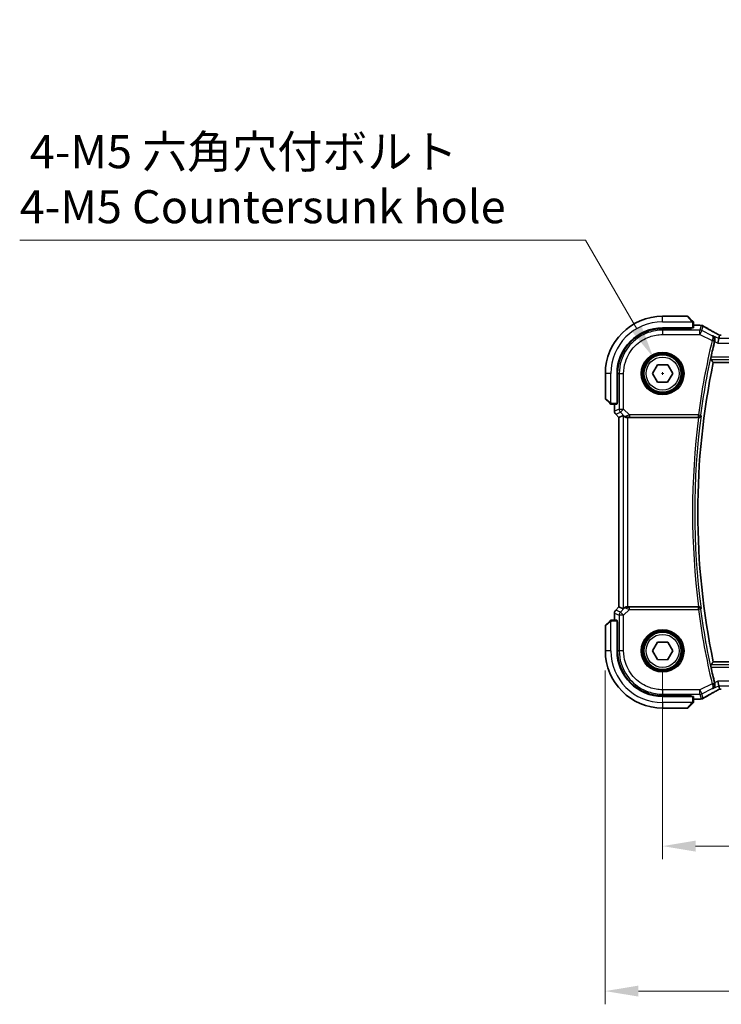
# Model space of a CAD drawing. Units: millimetres. Extents: x 0 to 6296, y 0 to 1124.
# Drawn here: x 1579 to 1738, y 420 to 643 of the extents above; entities that cross this region are included whole.
import ezdxf

# ---------------------------------------------------------------- set-up
doc = ezdxf.new("R2010")
doc.units = ezdxf.units.MM
for name, color, linetype, lineweight in [('Dimension (ISO)', 7, 'Continuous', 18), ('Visible (ISO)', 7, 'Continuous', 35), ('Visible Narrow (ISO)', 7, 'Continuous', 25)]:
    doc.layers.add(name, color=color, linetype=linetype, lineweight=lineweight)
doc.styles.add('Note Text (TK)', font='MS PGothic.ttf')
doc.dimstyles.new('Default - Method 1b (TK)', dxfattribs={"dimscale": 3, "dimtxt": 2.5, "dimasz": 2.5, "dimexe": 1, "dimexo": 1.5, "dimgap": 1, "dimtad": 1, "dimtoh": 1, "dimrnd": 1e-08, "dimdsep": 46, "dimtxsty": 'Note Text (TK)', "dimcen": 0.09, "dimdle": 5, "dimclrd": 100, "dimclre": 100, "dimclrt": 7, "dimadec": 1, "dimazin": 1, "dimtfac": 1, "dimtmove": 0, "dimatfit": 3, "dimfxl": 0, "dimtolj": 1, "dimlwd": -1, "dimlwe": -1, "dimarcsym": 0})

# ---------------------------------------------------------------- blocks, each defined once
blk = doc.blocks.new('*D24')
at = {"layer": 'Defpoints', "color": 0, "transparency": 16777216}
for p in [(1724.79, 500.02), (1942.79, 500.02), (1724.79, 455.66)]:
    blk.add_point(p, dxfattribs=at)
at = {"layer": 'Dimension (ISO)', "color": 100, "transparency": 16777216}
for p, q in [((1724.79, 495.52), (1724.79, 452.66)), ((1942.79, 495.52), (1942.79, 452.66)), ((1935.29, 455.66), (1732.29, 455.66))]:
    blk.add_line(p, q, dxfattribs=at)
for points in [[(1732.29, 456.91), (1732.29, 454.41), (1724.79, 455.66)], [(1935.29, 456.91), (1935.29, 454.41), (1942.79, 455.66)]]:
    blk.add_solid(points, dxfattribs=at)
at = {"layer": 'Dimension (ISO)', "color": 7, "transparency": 16777216, "insert": (1826.14, 462.41), "char_height": 7.5, "attachment_point": 4, "style": 'Note Text (TK)'}
blk.add_mtext('\\A1;218', dxfattribs=at)
blk = doc.blocks.new('*D25')
at = {"layer": 'Defpoints', "color": 0, "transparency": 16777216}
for p in [(1711.79, 500.02), (1955.79, 500.02), (1711.79, 422.73)]:
    blk.add_point(p, dxfattribs=at)
at = {"layer": 'Dimension (ISO)', "color": 100, "transparency": 16777216}
for p, q in [((1711.79, 495.52), (1711.79, 419.73)), ((1955.79, 495.52), (1955.79, 419.73)), ((1948.29, 422.73), (1719.29, 422.73))]:
    blk.add_line(p, q, dxfattribs=at)
for points in [[(1719.29, 423.98), (1719.29, 421.48), (1711.79, 422.73)], [(1948.29, 423.98), (1948.29, 421.48), (1955.79, 422.73)]]:
    blk.add_solid(points, dxfattribs=at)
at = {"layer": 'Dimension (ISO)', "color": 7, "transparency": 16777216, "insert": (1826.06, 429.48), "char_height": 7.5, "attachment_point": 4, "style": 'Note Text (TK)'}
blk.add_mtext('\\A1;244', dxfattribs=at)
blk = doc.blocks.new('*D26')
at = {"layer": 'Defpoints', "color": 0, "transparency": 16777216}
for p in [(1722.67, 566.7), (1726.92, 559.34)]:
    blk.add_point(p, dxfattribs=at)
at = {"layer": 'Dimension (ISO)', "color": 100, "transparency": 16777216}
for p, q in [((1578.8, 593.33), (1707.29, 593.33)), ((1707.29, 593.33), (1718.92, 573.19)), ((1724.52, 563.02), (1725.06, 563.02)), ((1724.79, 562.75), (1724.79, 563.29))]:
    blk.add_line(p, q, dxfattribs=at)
blk.add_solid([(1720, 573.82), (1717.83, 572.57), (1722.67, 566.7)], dxfattribs=at)
at = {"layer": 'Dimension (ISO)', "color": 7, "transparency": 16777216, "insert": (1578.8, 607.16), "char_height": 7.5, "attachment_point": 4, "style": 'Note Text (TK)'}
blk.add_mtext('\\A1; 4-M5 六角穴付ボルト\\P4-M5 Countersunk hole', dxfattribs=at)

msp = doc.modelspace()

# ---------------------------------------------------------------- linework, layer by layer
at = {"layer": 'Visible (ISO)'}
for p, q in [((1730.4586, 576.0172), (1724.7914, 576.0172)), ((1730.6, 575.9586), (1731.5406, 575.018)), ((1724.7914, 573.3672), (1731.5914, 573.3672)), ((1731.3914, 573.2416), (1724.7943, 573.2404)), ((1731.2914, 573.2416), (1731.2914, 573.3672)), ((1731.3914, 573.3672), (1731.3914, 573.2416)), ((1731.7914, 573.3777), (1731.7914, 574.5133)), ((1731.7914, 573.9634), (1733.2128, 573.9634)), ((1737.5372, 570.9401), (1737.3014, 569.9415)), ((1737.5372, 570.9401), (1737.7171, 571.7022)), ((1722.482, 563.0233), (1723.642, 565.0203)), ((1723.642, 565.0203), (1725.9514, 565.0142)), ((1725.9514, 565.0142), (1727.1008, 563.0111)), ((1736.2993, 565.5172), (1931.2835, 565.5172)), ((1711.7914, 563.0172), (1711.7914, 557.3501)), ((1714.4414, 556.2172), (1714.4414, 563.0172)), ((1714.5701, 563.0143), (1714.5701, 556.4058)), ((1723.6315, 561.0203), (1722.482, 563.0233)), ((1727.1008, 563.0111), (1725.9408, 561.0142)), ((1725.9408, 561.0142), (1723.6315, 561.0203)), ((1712.7906, 556.268), (1711.85, 557.2086)), ((1713.2953, 556.0172), (1714.4309, 556.0172)), ((1713.8452, 554.4537), (1713.8452, 556.0172)), ((1714.4414, 556.5172), (1714.5701, 556.5172)), ((1714.4414, 556.4063), (1714.5701, 556.4068)), ((1714.5701, 556.4058), (1714.4414, 556.4057)), ((1714.1381, 553.7466), (1714.8452, 553.0395)), ((1714.8452, 553.0395), (1714.8466, 553.0401)), ((1714.8452, 509.9949), (1714.8452, 553.0395)), ((1715.8685, 553.4634), (1714.8466, 553.0401)), ((1716.8672, 553.0172), (1732.9733, 553.0172)), ((1714.1381, 509.2878), (1714.8452, 509.9949)), ((1714.8466, 509.9944), (1714.8452, 509.9949)), ((1715.8685, 509.5711), (1714.8466, 509.9944)), ((1732.9733, 510.0172), (1716.8672, 510.0172)), ((1713.8452, 507.0172), (1713.8452, 508.5807)), ((1711.7914, 505.6844), (1711.7914, 500.0172)), ((1711.85, 505.8258), (1712.7906, 506.7664)), ((1714.4309, 507.0172), (1713.2953, 507.0172)), ((1714.4414, 500.0172), (1714.4414, 506.8172)), ((1714.4414, 506.6287), (1714.5701, 506.6286)), ((1714.5701, 506.6276), (1714.4414, 506.6281)), ((1714.5701, 506.5172), (1714.4414, 506.5172)), ((1714.5701, 500.0201), (1714.5701, 506.6286)), ((1722.482, 500.0233), (1723.642, 502.0203)), ((1723.642, 502.0203), (1725.9514, 502.0142)), ((1725.9514, 502.0142), (1727.1008, 500.0111)), ((1723.6315, 498.0203), (1722.482, 500.0233)), ((1727.1008, 500.0111), (1725.9408, 498.0142)), ((1725.9408, 498.0142), (1723.6315, 498.0203)), ((1931.2835, 497.5172), (1736.2993, 497.5172)), ((1737.5372, 492.0943), (1737.3014, 493.0929)), ((1737.7171, 491.3322), (1737.5372, 492.0943)), ((1731.5914, 489.6672), (1724.7914, 489.6672)), ((1724.7943, 489.7941), (1731.3914, 489.7929)), ((1731.5406, 488.0164), (1730.6, 487.0758)), ((1731.2914, 489.6672), (1731.2914, 489.7929)), ((1731.3914, 489.7929), (1731.3914, 489.6672)), ((1731.7914, 488.5211), (1731.7914, 489.6567)), ((1733.2128, 489.071), (1731.7914, 489.071)), ((1724.7914, 487.0172), (1730.4586, 487.0172))]:
    msp.add_line(p, q, dxfattribs=at)
for centre in [(1724.7914, 563.0172), (1724.7914, 500.0172)]:
    msp.add_circle(centre, 4.25, dxfattribs=at)
for centre, radius, start, end in [((1724.7914, 563.0172), 13, 90, 180), ((1730.4586, 575.8172), 0.2, 45, 90), ((1724.7914, 563.0172), 10.35, 90, 180), ((1733.2128, 572.9634), 1, 84.953311, 90), ((1733.5361, 572.9358), 1, 59.356632, 85.274482), ((1899.3164, 531.5172), 167.2687, 166.596836, 167.851229), ((1899.3164, 531.5172), 166.525, 168.218876, 191.781124), ((1711.9914, 557.3501), 0.2, 180, 225), ((1714.8452, 554.4537), 1, 180, 225), ((1714.8452, 508.5807), 1, 135, 180), ((1711.9914, 505.6844), 0.2, 135, 180), ((1724.7914, 500.0172), 13, 180, 270), ((1724.7914, 500.0172), 10.35, 180, 270), ((1899.3164, 531.5172), 167.2687, 192.148771, 193.403164), ((1733.2128, 490.071), 1, 270, 275.046689), ((1733.5361, 490.0986), 1, 274.725518, 300.643368), ((1730.4586, 487.2172), 0.2, 270, 315)]:
    msp.add_arc(centre, radius, start, end, dxfattribs=at)
for centre, major_axis, ratio, start_param, end_param in [((1724.7962, 563.0143), (9.3579, -4.1234), 0.99999803, 1.98601588, 3.55662781), ((1731.5914, 573.3777), (0.2, 0), 0.05240778, 4.71238898, 6.28318531), ((1750.8745, 574.4108), (-20.3307, 0.064), 0.04954287, 0.52700229, 0.55730447), ((1738.1253, 571.7977), (-1.892, 0), 0.05087773, 1.35522381, 1.57085455), ((1714.4309, 556.2172), (0, 0.2), 0.05240778, 3.14159265, 4.71238898), ((1716.8672, 552.4609), (-0.9993, 1.0021), 0.03700701, 5.6291015, 6.2679172), ((1716.8672, 552.9297), (1, 0), 0.08748866, 1.57079633, 1.63956115), ((1716.8672, 510.1047), (-1, 0), 0.08748866, 1.5020315, 1.57079633), ((1716.8672, 510.5736), (-0.9993, -1.0021), 0.03700701, 0.01526811, 0.65408381), ((1714.4309, 506.8172), (0, 0.2), 0.05240778, 4.71238898, 6.28318531), ((1724.7962, 500.0201), (9.3579, 4.1234), 0.99999803, 2.72655521, 4.29716714), ((1738.1254, 491.2367), (1.8924, 0), 0.05089632, 1.57076247, 1.78634469), ((1731.5914, 489.6567), (-0.2, 0), 0.05240778, 3.14159265, 4.71238898), ((1750.8799, 488.6223), (20.3369, 0.063), 0.04957285, 2.58429531, 2.61458818)]:
    msp.add_ellipse(centre, major_axis=major_axis, ratio=ratio, start_param=start_param, end_param=end_param, dxfattribs=at)
for points, knots in [([(1731.7328, 574.8258), (1731.7328, 574.8258), (1731.6929, 574.8657), (1731.6243, 574.9343), (1731.5944, 574.9643), (1731.5646, 574.994), (1731.5406, 575.018)], [0, 0, 0, 0, 0.69625733, 0.69625733, 0.69625733, 1, 1, 1, 1]), ([(1731.7328, 574.8258), (1731.7356, 574.8231), (1731.7383, 574.8202), (1731.7434, 574.8144), (1731.7459, 574.8114), (1731.7491, 574.8074), (1731.7499, 574.8064), (1731.7543, 574.8005), (1731.7577, 574.7957), (1731.7645, 574.7848), (1731.7679, 574.7788), (1731.7732, 574.7681), (1731.7753, 574.7633), (1731.7817, 574.7472), (1731.7852, 574.7353), (1731.7879, 574.722), (1731.7882, 574.7205), (1731.7886, 574.7179), (1731.7888, 574.7169), (1731.7891, 574.7148), (1731.7893, 574.7137), (1731.7899, 574.7091), (1731.7903, 574.7056), (1731.7909, 574.6992), (1731.7911, 574.6964), (1731.7913, 574.692), (1731.7913, 574.6905), (1731.7914, 574.6875), (1731.7914, 574.6859), (1731.7914, 574.6844)], [0, 0, 0, 0, 0.0012495082, 0.0012495082, 0.0025789255, 0.0025789255, 0.0030216337, 0.0030216337, 0.0051689662, 0.0051689662, 0.0071607713, 0.0071607713, 0.0087369275, 0.0087369275, 0.0124076696, 0.0124076696, 0.0128838964, 0.0128838964, 0.0132563707, 0.0132563707, 0.0136942812, 0.0136942812, 0.0150093851, 0.0150093851, 0.0159623198, 0.0159623198, 0.0164478625, 0.0164478625, 0.0169364279, 0.0169364279, 0.0169364279, 0.0169364279]), ([(1731.7914, 574.5133), (1731.7914, 574.5826), (1731.7914, 574.673), (1731.7914, 574.6826), (1731.7914, 574.6843), (1731.7914, 574.6844), (1731.7914, 574.6844)], [0, 0, 0, 0, 0.85378669, 0.85378669, 0.85378669, 1, 1, 1, 1]), ([(1737.2276, 571.9775), (1736.9846, 572.1127), (1736.7473, 572.2453), (1736.2848, 572.5052), (1736.0595, 572.6325), (1735.6214, 572.8813), (1735.4087, 573.003), (1734.9963, 573.2402), (1734.7966, 573.3558), (1734.4109, 573.5808), (1734.2248, 573.6901), (1734.0458, 573.7962)], [-0.923294824, -0.923294824, -0.923294824, -0.923294824, -0.874974556, -0.874974556, -0.826654289, -0.826654289, -0.778334022, -0.778334022, -0.730013755, -0.730013755, -0.681693487, -0.681693487, -0.681693487, -0.681693487]), ([(1736.6476, 570.4683), (1736.6734, 570.5692), (1736.684, 570.6697), (1736.6791, 570.8889), (1736.656, 571.0033), (1736.5792, 571.2155), (1736.5229, 571.3122), (1736.3859, 571.4795), (1736.3031, 571.5497), (1736.2111, 571.603), (1736.2099, 571.6037), (1736.2087, 571.6044)], [-0.163140563, -0.163140563, -0.163140563, -0.163140563, -0.131124494, -0.131124494, -0.090294682, -0.090294682, -0.046293922, -0.046293922, 0, 0, 0.000608734, 0.000608734, 0.000608734, 0.000608734]), ([(1737.7348, 571.7035), (1737.7025, 571.7205), (1737.6707, 571.7374), (1737.6016, 571.7741), (1737.5646, 571.7939), (1737.4922, 571.8328), (1737.4568, 571.8519), (1737.3879, 571.8893), (1737.3544, 571.9076), (1737.2894, 571.9433), (1737.258, 571.9607), (1737.2276, 571.9775)], [-1.244399696, -1.244399696, -1.244399696, -1.244399696, -1.189319935, -1.189319935, -1.122813657, -1.122813657, -1.056307379, -1.056307379, -0.989801101, -0.989801101, -0.923294824, -0.923294824, -0.923294824, -0.923294824]), ([(1735.7282, 566.2209), (1735.7246, 566.2257), (1735.7225, 566.2389), (1735.7229, 566.2873), (1735.7263, 566.3269), (1735.7378, 566.4176), (1735.7467, 566.4749), (1735.7684, 566.5961), (1735.781, 566.6595), (1735.7938, 566.719)], [0.0034281434, 0.0034281434, 0.0034281434, 0.0034281434, 0.0188821964, 0.0188821964, 0.0377643928, 0.0377643928, 0.0568608511, 0.0568608511, 0.0750184286, 0.0750184286, 0.0750184286, 0.0750184286]), ([(1712.7906, 556.268), (1712.858, 556.2006), (1712.969, 556.0897), (1712.9806, 556.078), (1712.9826, 556.076), (1712.9828, 556.0758), (1712.9828, 556.0758)], [0, 0, 0, 0, 0.85304448, 0.85304448, 0.85304448, 1, 1, 1, 1]), ([(1713.1243, 556.0172), (1713.1226, 556.0172), (1713.1209, 556.0172), (1713.1176, 556.0173), (1713.116, 556.0174), (1713.1113, 556.0176), (1713.1084, 556.0178), (1713.1019, 556.0184), (1713.0986, 556.0188), (1713.0942, 556.0195), (1713.0931, 556.0197), (1713.0911, 556.02), (1713.0902, 556.0201), (1713.088, 556.0205), (1713.0869, 556.0207), (1713.0842, 556.0213), (1713.0826, 556.0216), (1713.0768, 556.0229), (1713.0726, 556.0239), (1713.0601, 556.0275), (1713.0519, 556.0305), (1713.0389, 556.0362), (1713.0338, 556.0387), (1713.0252, 556.0434), (1713.0215, 556.0456), (1713.0127, 556.0511), (1713.0079, 556.0544), (1712.9961, 556.0634), (1712.9892, 556.0694), (1712.9828, 556.0758)], [0, 0, 0, 0, 0.0005205866, 0.0005205866, 0.0010372564, 0.0010372564, 0.0020453759, 0.0020453759, 0.0033078715, 0.0033078715, 0.003728285, 0.003728285, 0.0040652602, 0.0040652602, 0.0044326559, 0.0044326559, 0.0049215163, 0.0049215163, 0.0062247865, 0.0062247865, 0.0088408435, 0.0088408435, 0.0105117913, 0.0105117913, 0.0118139276, 0.0118139276, 0.0138142202, 0.0138142202, 0.0168557728, 0.0168557728, 0.0168557728, 0.0168557728]), ([(1713.1243, 556.0172), (1713.1243, 556.0172), (1713.1831, 556.0172), (1713.2577, 556.0172), (1713.2706, 556.0172), (1713.2833, 556.0172), (1713.2953, 556.0172)], [0, 0, 0, 0, 0.85253061, 0.85253061, 0.85253061, 1, 1, 1, 1]), ([(1716.0967, 553.2786), (1716.1607, 553.2203), (1716.2428, 553.1626), (1716.4427, 553.0682), (1716.5635, 553.0342), (1716.7225, 553.0186), (1716.7602, 553.0168), (1716.7984, 553.017)], [0.4186015433, 0.4186015433, 0.4186015433, 0.4186015433, 0.4530214688, 0.4530214688, 0.4905261815, 0.4905261815, 0.5017410096, 0.5017410096, 0.5017410096, 0.5017410096]), ([(1732.9982, 553.0172), (1733.0484, 553.0169), (1733.0974, 553.0236), (1733.2002, 553.0505), (1733.2513, 553.0731), (1733.3566, 553.1376), (1733.4058, 553.1834), (1733.4842, 553.2871), (1733.5119, 553.3466), (1733.5265, 553.4083), (1733.5267, 553.4092), (1733.527, 553.4102)], [-0.0863834538, -0.0863834538, -0.0863834538, -0.0863834538, -0.0711469849, -0.0711469849, -0.0525499132, -0.0525499132, -0.0274363776, -0.0274363776, 0, 0, 0.0004302974, 0.0004302974, 0.0004302974, 0.0004302974]), ([(1716.7984, 510.0174), (1716.7601, 510.0177), (1716.7224, 510.0158), (1716.5669, 510.0006), (1716.4489, 509.968), (1716.2471, 509.8749), (1716.1621, 509.8154), (1716.0967, 509.7558)], [0.8298982879, 0.8298982879, 0.8298982879, 0.8298982879, 0.8410982076, 0.8410982076, 0.8775623183, 0.8775623183, 0.9130044145, 0.9130044145, 0.9130044145, 0.9130044145]), ([(1733.527, 509.6243), (1733.5267, 509.6252), (1733.5265, 509.6262), (1733.5145, 509.6772), (1733.4935, 509.7264), (1733.4352, 509.8162), (1733.3984, 509.8576), (1733.3097, 509.9286), (1733.2583, 509.9589), (1733.1537, 509.9982), (1733.1039, 510.0101), (1733.0339, 510.0166), (1733.0161, 510.0173), (1732.9982, 510.0173)], [-0.0860129447, -0.0860129447, -0.0860129447, -0.0860129447, -0.0855861989, -0.0855861989, -0.0631551994, -0.0631551994, -0.0418007153, -0.0418007153, -0.0213443691, -0.0213443691, -0.0053760357, -0.0053760357, 0, 0, 0, 0]), ([(1712.9828, 506.9586), (1712.9828, 506.9586), (1712.9429, 506.9187), (1712.8743, 506.8501), (1712.8444, 506.8202), (1712.8146, 506.7904), (1712.7906, 506.7664)], [0, 0, 0, 0, 0.69625733, 0.69625733, 0.69625733, 1, 1, 1, 1]), ([(1712.9828, 506.9586), (1712.9856, 506.9614), (1712.9884, 506.9641), (1712.9942, 506.9692), (1712.9972, 506.9717), (1713.0012, 506.9749), (1713.0022, 506.9757), (1713.0081, 506.9801), (1713.0129, 506.9835), (1713.0239, 506.9903), (1713.0298, 506.9937), (1713.0405, 506.999), (1713.0453, 507.0011), (1713.0614, 507.0075), (1713.0734, 507.011), (1713.0866, 507.0137), (1713.0882, 507.014), (1713.0907, 507.0144), (1713.0918, 507.0146), (1713.0939, 507.0149), (1713.095, 507.0151), (1713.0996, 507.0157), (1713.1031, 507.0161), (1713.1095, 507.0167), (1713.1122, 507.0169), (1713.1166, 507.0171), (1713.1181, 507.0171), (1713.1211, 507.0172), (1713.1227, 507.0172), (1713.1243, 507.0172)], [0, 0, 0, 0, 0.0012495082, 0.0012495082, 0.0025789255, 0.0025789255, 0.0030216337, 0.0030216337, 0.0051689662, 0.0051689662, 0.0071607713, 0.0071607713, 0.0087369275, 0.0087369275, 0.0124076696, 0.0124076696, 0.0128838964, 0.0128838964, 0.0132563707, 0.0132563707, 0.0136942812, 0.0136942812, 0.0150093851, 0.0150093851, 0.0159623197, 0.0159623197, 0.0164478625, 0.0164478625, 0.0169364279, 0.0169364279, 0.0169364279, 0.0169364279]), ([(1713.2953, 507.0172), (1713.226, 507.0172), (1713.1356, 507.0172), (1713.126, 507.0172), (1713.1244, 507.0172), (1713.1243, 507.0172), (1713.1243, 507.0172)], [0, 0, 0, 0, 0.85378669, 0.85378669, 0.85378669, 1, 1, 1, 1]), ([(1735.7938, 496.3154), (1735.781, 496.375), (1735.7684, 496.4384), (1735.7467, 496.5595), (1735.7378, 496.6168), (1735.7263, 496.7076), (1735.7229, 496.7471), (1735.7225, 496.7956), (1735.7246, 496.8088), (1735.7282, 496.8135)], [0.2303885177, 0.2303885177, 0.2303885177, 0.2303885177, 0.2485460951, 0.2485460951, 0.2676425535, 0.2676425535, 0.2865247498, 0.2865247498, 0.3019788028, 0.3019788028, 0.3019788028, 0.3019788028]), ([(1736.2087, 491.4301), (1736.2099, 491.4308), (1736.2111, 491.4315), (1736.2861, 491.4749), (1736.3545, 491.5292), (1736.4738, 491.6565), (1736.5257, 491.7294), (1736.6204, 491.9139), (1736.6585, 492.0318), (1736.6862, 492.2602), (1736.6851, 492.3652), (1736.6621, 492.504), (1736.6555, 492.5351), (1736.6476, 492.5662)], [-0.162437498, -0.162437498, -0.162437498, -0.162437498, -0.161833379, -0.161833379, -0.12450985, -0.12450985, -0.088449327, -0.088449327, -0.043702893, -0.043702893, -0.009771891, -0.009771891, 0, 0, 0, 0]), ([(1734.0458, 489.2383), (1734.2248, 489.3443), (1734.4109, 489.4537), (1734.7966, 489.6786), (1734.9963, 489.7943), (1735.4087, 490.0315), (1735.6214, 490.1531), (1736.0595, 490.402), (1736.2848, 490.5292), (1736.7473, 490.7891), (1736.9846, 490.9218), (1737.2276, 491.0569)], [0.681693487, 0.681693487, 0.681693487, 0.681693487, 0.730013755, 0.730013755, 0.778334022, 0.778334022, 0.826654289, 0.826654289, 0.874974556, 0.874974556, 0.923294824, 0.923294824, 0.923294824, 0.923294824]), ([(1737.2276, 491.0569), (1737.258, 491.0738), (1737.2894, 491.0912), (1737.3544, 491.1268), (1737.3879, 491.1451), (1737.4568, 491.1825), (1737.4922, 491.2016), (1737.5646, 491.2405), (1737.6016, 491.2603), (1737.6707, 491.2971), (1737.7025, 491.3139), (1737.7348, 491.331)], [0.923294824, 0.923294824, 0.923294824, 0.923294824, 0.989801101, 0.989801101, 1.056307379, 1.056307379, 1.122813657, 1.122813657, 1.189319935, 1.189319935, 1.244399708, 1.244399708, 1.244399708, 1.244399708]), ([(1731.5406, 488.0164), (1731.608, 488.0838), (1731.719, 488.1948), (1731.7306, 488.2064), (1731.7326, 488.2084), (1731.7328, 488.2086), (1731.7328, 488.2086)], [0, 0, 0, 0, 0.85304448, 0.85304448, 0.85304448, 1, 1, 1, 1]), ([(1731.7914, 488.3501), (1731.7914, 488.3484), (1731.7914, 488.3467), (1731.7913, 488.3434), (1731.7913, 488.3418), (1731.791, 488.3371), (1731.7908, 488.3342), (1731.7902, 488.3277), (1731.7898, 488.3244), (1731.7892, 488.32), (1731.789, 488.3189), (1731.7887, 488.3169), (1731.7885, 488.316), (1731.7881, 488.3138), (1731.7879, 488.3127), (1731.7874, 488.3099), (1731.7871, 488.3084), (1731.7858, 488.3026), (1731.7847, 488.2984), (1731.7811, 488.2859), (1731.7781, 488.2777), (1731.7724, 488.2647), (1731.7699, 488.2596), (1731.7652, 488.251), (1731.7631, 488.2473), (1731.7576, 488.2385), (1731.7542, 488.2337), (1731.7452, 488.2219), (1731.7392, 488.215), (1731.7328, 488.2086)], [0, 0, 0, 0, 0.0005205866, 0.0005205866, 0.0010372564, 0.0010372564, 0.0020453759, 0.0020453759, 0.0033078715, 0.0033078715, 0.003728285, 0.003728285, 0.0040652602, 0.0040652602, 0.0044326559, 0.0044326559, 0.0049215163, 0.0049215163, 0.0062247865, 0.0062247865, 0.0088408435, 0.0088408435, 0.0105117913, 0.0105117913, 0.0118139276, 0.0118139276, 0.0138142202, 0.0138142202, 0.0168557728, 0.0168557728, 0.0168557728, 0.0168557728]), ([(1731.7914, 488.3501), (1731.7914, 488.3501), (1731.7914, 488.4089), (1731.7914, 488.4835), (1731.7914, 488.4964), (1731.7914, 488.5091), (1731.7914, 488.5211)], [0, 0, 0, 0, 0.85253061, 0.85253061, 0.85253061, 1, 1, 1, 1])]:
    msp.add_open_spline(points, degree=3, knots=knots, dxfattribs=at)
for points, degree in [([(1736.6476, 570.4683), (1736.6323, 570.4087), (1736.6175, 570.3487), (1736.6036, 570.2904)], 3), ([(1737.7206, 571.7036), (1737.7185, 571.7037), (1737.7173, 571.7032), (1737.7171, 571.7022)], 3), ([(1735.7282, 566.2209), (1736.0138, 565.8685), (1736.2993, 565.5172)], 2), ([(1732.9982, 553.0172), (1732.9897, 553.0172), (1732.9814, 553.0172), (1732.9733, 553.0172)], 3), ([(1732.9733, 510.0172), (1732.9814, 510.0172), (1732.9897, 510.0172), (1732.9982, 510.0173)], 3), ([(1736.2993, 497.5172), (1736.0138, 497.166), (1735.7282, 496.8135)], 2), ([(1736.6036, 492.7441), (1736.6175, 492.6858), (1736.6323, 492.6258), (1736.6476, 492.5662)], 3), ([(1737.7171, 491.3322), (1737.7173, 491.3312), (1737.7185, 491.3308), (1737.7206, 491.3308)], 3)]:
    msp.add_open_spline(points, degree=degree, dxfattribs=at)
at = {"layer": 'Visible Narrow (ISO)'}
for p, q in [((1724.7914, 574.7672), (1724.7914, 576.0172)), ((1731.3992, 574.8974), (1730.4586, 576.0172)), ((1724.7914, 574.7672), (1731.496, 574.7672)), ((1724.7916, 572.8615), (1724.7943, 573.2404)), ((1724.7916, 572.8615), (1724.7916, 571.8629)), ((1733.2828, 572.8615), (1724.7916, 572.8615)), ((1731.0914, 573.3672), (1731.0914, 573.2415)), ((1731.5914, 574.5133), (1731.5914, 573.3672)), ((1731.5914, 574.5133), (1731.7914, 574.5133)), ((1731.7914, 573.9621), (1733.2128, 573.9621)), ((1733.2128, 573.9621), (1733.2128, 573.9634)), ((1733.5361, 573.9344), (1733.2828, 572.8615)), ((1733.2828, 571.8629), (1733.2828, 572.8615)), ((1733.7294, 572.7561), (1733.2828, 571.8629)), ((1733.7294, 572.7561), (1733.9827, 573.829)), ((1736.0694, 571.5861), (1733.7294, 572.7561)), ((1724.7916, 571.8629), (1733.2828, 571.8629)), ((1733.2828, 571.8629), (1736.0435, 570.4825)), ((1736.0435, 570.4825), (1736.528, 570.3669)), ((1737.5372, 570.9401), (1736.2087, 571.6044)), ((1930.0457, 570.9401), (1737.5372, 570.9401)), ((1736.6036, 570.2904), (1737.3014, 569.9415)), ((1737.3014, 569.9415), (1930.2814, 569.9415)), ((1735.7282, 566.2209), (1931.8546, 566.2209)), ((1931.789, 566.719), (1735.7938, 566.719)), ((1713.0414, 563.0172), (1711.7914, 563.0172)), ((1713.0414, 556.3127), (1713.0414, 563.0172)), ((1714.5701, 563.0143), (1714.9471, 563.0171)), ((1714.9471, 563.0171), (1715.9458, 563.0171)), ((1714.9471, 563.0171), (1714.9471, 554.9096)), ((1715.9458, 554.9096), (1715.9458, 563.0171)), ((1711.7914, 557.3501), (1712.9112, 556.4094)), ((1713.2953, 556.0172), (1713.2953, 556.2172)), ((1714.4414, 556.2172), (1713.2953, 556.2172)), ((1713.8466, 554.4537), (1713.8466, 556.0172)), ((1714.9471, 554.9096), (1713.8466, 554.4537)), ((1714.5701, 556.7172), (1714.4414, 556.7172)), ((1714.9471, 554.9096), (1715.9458, 554.9096)), ((1715.9458, 554.9096), (1715.2396, 554.2034)), ((1717.2487, 553.6066), (1715.9458, 554.9096)), ((1713.8452, 554.4537), (1713.8466, 554.4537)), ((1714.1391, 553.7476), (1714.1381, 553.7466)), ((1714.1391, 553.7476), (1715.2396, 554.2034)), ((1714.8466, 553.0401), (1714.1391, 553.7476)), ((1714.8466, 509.9944), (1714.8466, 553.0401)), ((1715.2396, 554.2034), (1716.0844, 553.3586)), ((1715.8685, 553.4634), (1715.8685, 509.5711)), ((1716.0844, 553.3586), (1716.0967, 553.2786)), ((1716.7862, 553.0972), (1716.7984, 553.017)), ((1716.8672, 510.0172), (1716.8672, 553.0172)), ((1732.9182, 553.6066), (1717.2487, 553.6066)), ((1717.2487, 553.6066), (1717.2487, 553.1085)), ((1717.2487, 553.1085), (1732.9182, 553.1085)), ((1732.9182, 553.6066), (1733.4119, 553.5411)), ((1732.9182, 553.1085), (1732.9182, 553.6066)), ((1714.1391, 509.2869), (1714.8466, 509.9944)), ((1716.7862, 509.9372), (1716.7984, 510.0174)), ((1713.8466, 508.5807), (1713.8452, 508.5807)), ((1713.8466, 508.5807), (1714.9471, 508.1249)), ((1713.8466, 507.0172), (1713.8466, 508.5807)), ((1714.1381, 509.2878), (1714.1391, 509.2869)), ((1715.2396, 508.831), (1714.1391, 509.2869)), ((1715.9458, 508.1249), (1714.9471, 508.1249)), ((1714.9471, 508.1249), (1714.9471, 500.0174)), ((1716.0844, 509.6758), (1715.2396, 508.831)), ((1715.2396, 508.831), (1715.9458, 508.1249)), ((1715.9458, 508.1249), (1717.2487, 509.4278)), ((1715.9458, 500.0174), (1715.9458, 508.1249)), ((1716.0967, 509.7558), (1716.0844, 509.6758)), ((1717.2487, 509.4278), (1717.2487, 509.9259)), ((1732.9182, 509.9259), (1717.2487, 509.9259)), ((1717.2487, 509.4278), (1732.9182, 509.4278)), ((1732.9182, 509.4278), (1732.9182, 509.9259)), ((1733.4119, 509.4934), (1732.9182, 509.4278)), ((1712.9112, 506.625), (1711.7914, 505.6844)), ((1713.0414, 500.0172), (1713.0414, 506.7218)), ((1713.2953, 506.8172), (1713.2953, 507.0172)), ((1713.2953, 506.8172), (1714.4414, 506.8172)), ((1714.4414, 506.3172), (1714.5701, 506.3172)), ((1713.0414, 500.0172), (1711.7914, 500.0172)), ((1714.9471, 500.0174), (1714.5701, 500.0201)), ((1715.9458, 500.0174), (1714.9471, 500.0174)), ((1931.8546, 496.8135), (1735.7282, 496.8135)), ((1735.7938, 496.3154), (1931.789, 496.3154)), ((1736.0435, 492.5519), (1733.2828, 491.1716)), ((1736.0435, 492.5519), (1736.528, 492.6675)), ((1736.2087, 491.4301), (1737.5372, 492.0943)), ((1737.3014, 493.0929), (1736.6036, 492.7441)), ((1930.2814, 493.0929), (1737.3014, 493.0929)), ((1737.5372, 492.0943), (1930.0457, 492.0943)), ((1733.2828, 491.1716), (1724.7916, 491.1716)), ((1724.7916, 491.1716), (1724.7916, 490.1729)), ((1724.7916, 490.1729), (1733.2828, 490.1729)), ((1724.7943, 489.7941), (1724.7916, 490.1729)), ((1733.2828, 490.1729), (1733.2828, 491.1716)), ((1733.2828, 491.1716), (1733.7294, 490.2784)), ((1733.2828, 490.1729), (1733.5361, 489.1)), ((1733.7294, 490.2784), (1736.0694, 491.4483)), ((1733.9827, 489.2054), (1733.7294, 490.2784)), ((1731.496, 488.2672), (1724.7914, 488.2672)), ((1724.7914, 488.2672), (1724.7914, 487.0172)), ((1730.4586, 487.0172), (1731.3992, 488.137)), ((1731.0914, 489.7929), (1731.0914, 489.6672)), ((1731.5914, 489.6672), (1731.5914, 488.5211)), ((1731.7914, 488.5211), (1731.5914, 488.5211)), ((1733.2128, 489.0724), (1731.7914, 489.0724)), ((1733.2128, 489.071), (1733.2128, 489.0724))]:
    msp.add_line(p, q, dxfattribs=at)
for centre, radius in [((1724.7914, 563.0172), 4.8747), ((1724.7914, 563.0172), 4.6748), ((1724.7914, 563.0172), 4.5067), ((1724.7914, 563.0172), 4.3069), ((1724.7914, 563.0172), 3.75), ((1724.7914, 500.0172), 4.8747), ((1724.7914, 500.0172), 4.6748), ((1724.7914, 500.0172), 4.5067), ((1724.7914, 500.0172), 4.3069), ((1724.7914, 500.0172), 3.75)]:
    msp.add_circle(centre, radius, dxfattribs=at)
for centre, radius, start, end in [((1724.7914, 563.0172), 11.75, 90, 180), ((1899.3164, 531.5172), 167.8581, 166.577347, 172.438188), ((1899.3164, 531.5172), 167.36, 166.577347, 172.438188), ((1899.3164, 531.5172), 167.7268, 172.635298, 187.364702), ((1899.3164, 531.5172), 167.2287, 172.477458, 187.522542), ((1899.3164, 531.5172), 167.8581, 187.561812, 193.422653), ((1899.3164, 531.5172), 167.36, 187.561812, 193.422653), ((1724.7914, 500.0172), 11.75, 180, 270)]:
    msp.add_arc(centre, radius, start, end, dxfattribs=at)
for centre, major_axis, ratio, start_param, end_param in [((1731.3992, 574.8766), (0.1414, 0.1414), 0.07384634, 0, 1.49708378), ((1733.2128, 572.9634), (0.088, 0.9961), 0.85909459, 0, 0.10243429), ((1751.2721, 574.5237), (21, 0), 0.05240778, 3.67718466, 3.70663085), ((1733.2828, 571.8629), (-0.9732, 0.2298), 0.99855333, 4.48088869, 4.94388927), ((1733.5361, 572.9358), (0.0824, 0.9966), 0.84374206, 0, 0.09766065), ((1733.5361, 572.9358), (0.9732, -0.2298), 0.99855333, 1.33929603, 1.80229662), ((1733.5361, 572.9358), (0.5097, 0.8604), 0.8050364, 0, 0.08833756), ((1751.7187, 565.6199), (-20.9942, 10.526), 0.04684915, 0.58852293, 0.83012427), ((1736.0656, 570.5716), (0.4844, -0.1239), 0.17505315, 0.08863865, 1.53290333), ((1736.7416, 571.1036), (0.486, 0.8739), 0.64210111, 0, 0.06832159), ((1738.572, 571.3895), (-1.9994, 1.0025), 0.04684915, 0.83012427, 1.16042987), ((1738.1254, 571.8048), (2, 0), 0.05240778, 4.50676162, 4.71238898), ((1712.9321, 556.4094), (-0.1414, -0.1414), 0.07384634, 4.78610152, 6.28318531), ((1715.9458, 554.9096), (0.3827, -0.9239), 0.99839497, 4.3202575, 5.10452046), ((1714.8452, 554.4537), (-0.3827, 0.9239), 0.99839497, 1.17866484, 1.96292781), ((1716.7906, 554.0648), (-0.729, -0.6851), 0.46466527, 0.06680435, 0.85092148), ((1716.7906, 554.0648), (0.904, 0.4362), 0.95591855, 3.49172326, 4.27584039), ((1717.2925, 553.5629), (-1.0614, -0.3524), 0.0494607, 4.73719015, 5.47150947), ((1716.7862, 553.5953), (0.0295, -0.4991), 0.55941635, 5.1735807, 6.17784264), ((1717.2925, 553.0648), (-0.7085, 0.0027), 0.06162707, 4.77440992, 5.50872924), ((1732.9182, 553.6066), (0.3761, 0.3295), 0.99330373, 3.99630876, 5.4284692), ((1714.8452, 508.5807), (0.3827, 0.9239), 0.99839497, 1.17866484, 1.96292781), ((1715.9458, 508.1249), (-0.3827, -0.9239), 0.99839497, 4.3202575, 5.10452046), ((1716.7906, 508.9697), (-0.904, 0.4362), 0.95591855, 5.14893757, 5.9330547), ((1716.7906, 508.9697), (0.729, -0.6851), 0.46466527, 2.29067117, 3.0747883), ((1716.7862, 509.4391), (0.0295, 0.4991), 0.55941635, 0.10534267, 1.1096046), ((1717.2925, 509.4716), (-1.0614, 0.3524), 0.0494607, 0.81167584, 1.54599516), ((1717.2925, 509.9697), (-0.7085, -0.0027), 0.06162707, 0.77445607, 1.50877539), ((1732.9182, 509.4278), (-0.3761, 0.3295), 0.99330373, 3.99630876, 5.4284692), ((1712.9321, 506.625), (-0.1414, 0.1414), 0.07384634, 0, 1.49708378), ((1736.0656, 492.4629), (0.4844, 0.1239), 0.17505315, 4.75028198, 6.19454666), ((1733.2828, 491.1716), (0.9732, 0.2298), 0.99855333, 4.48088869, 4.94388927), ((1751.7187, 497.4145), (-20.9942, -10.526), 0.04684915, 5.45306104, 5.69466238), ((1738.572, 491.645), (-1.9994, -1.0025), 0.04684915, 5.12275543, 5.45306104), ((1736.7416, 491.9308), (0.486, -0.8739), 0.64210111, 6.21486372, 6.28318531), ((1738.1254, 491.2296), (-2, 0), 0.05240778, 4.71238898, 4.91801634), ((1731.3992, 488.1579), (0.1414, -0.1414), 0.07384634, 4.78610152, 6.28318531), ((1751.2721, 488.5107), (-21, 0), 0.05240778, 5.71814711, 5.7475933), ((1733.2128, 490.071), (0.088, -0.9961), 0.85909459, 6.18075102, 6.28318531), ((1733.5361, 490.0986), (-0.9732, -0.2298), 0.99855333, 1.33929603, 1.80229662), ((1733.5361, 490.0986), (0.0824, -0.9966), 0.84374206, 6.18552466, 6.28318531), ((1733.5361, 490.0986), (0.5097, -0.8604), 0.8050364, 6.19484775, 6.28318531)]:
    msp.add_ellipse(centre, major_axis=major_axis, ratio=ratio, start_param=start_param, end_param=end_param, dxfattribs=at)
for points in [[(1731.3992, 574.8974), (1731.4097, 574.885), (1731.4872, 574.7809), (1731.496, 574.7672)], [(1731.496, 574.7672), (1731.5157, 574.7364), (1731.5914, 574.55), (1731.5914, 574.5133)], [(1736.2087, 571.6044), (1736.1622, 571.5983), (1736.1158, 571.5922), (1736.0694, 571.5861)], [(1736.6461, 570.4681), (1736.6466, 570.4681), (1736.6471, 570.4682), (1736.6476, 570.4683)], [(1713.0414, 556.3127), (1713.0277, 556.3215), (1712.9237, 556.399), (1712.9112, 556.4094)], [(1713.2953, 556.2172), (1713.2587, 556.2172), (1713.0722, 556.2929), (1713.0414, 556.3127)], [(1732.9982, 553.0172), (1732.9982, 553.0172), (1732.9982, 553.0172), (1732.9982, 553.0172)], [(1732.9982, 510.0173), (1732.9982, 510.0173), (1732.9982, 510.0172), (1732.9982, 510.0172)], [(1712.9112, 506.625), (1712.9237, 506.6355), (1713.0277, 506.713), (1713.0414, 506.7218)], [(1713.0414, 506.7218), (1713.0722, 506.7415), (1713.2587, 506.8172), (1713.2953, 506.8172)], [(1736.6476, 492.5662), (1736.6471, 492.5662), (1736.6466, 492.5663), (1736.6461, 492.5664)], [(1736.0694, 491.4483), (1736.1158, 491.4422), (1736.1622, 491.4362), (1736.2087, 491.4301)], [(1731.496, 488.2672), (1731.4872, 488.2535), (1731.4097, 488.1495), (1731.3992, 488.137)], [(1731.5914, 488.5211), (1731.5914, 488.4845), (1731.5157, 488.298), (1731.496, 488.2672)]]:
    msp.add_open_spline(points, degree=3, dxfattribs=at)
for points, knots in [([(1724.7916, 572.8615), (1723.6899, 572.8615), (1722.5883, 572.6748), (1720.1382, 571.8198), (1718.8432, 571.002), (1716.6853, 568.8207), (1715.8523, 567.431), (1715.0959, 564.9858), (1714.9471, 564.0015), (1714.9471, 563.0171)], [-0.78539801, -0.78539801, -0.78539801, -0.78539801, -0.44964056, -0.44964056, 0.00539962, 0.00539962, 0.48539865, 0.48539865, 0.78539802, 0.78539802, 0.78539802, 0.78539802]), ([(1715.9458, 563.0171), (1715.9458, 563.9016), (1716.0794, 564.7861), (1716.7591, 566.9833), (1717.5076, 568.2319), (1719.4466, 570.192), (1720.6102, 570.9268), (1722.8118, 571.6951), (1723.8016, 571.8629), (1724.7916, 571.8629)], [-0.78539802, -0.78539802, -0.78539802, -0.78539802, -0.48539865, -0.48539865, -0.00539962, -0.00539962, 0.44964056, 0.44964056, 0.78539802, 0.78539802, 0.78539802, 0.78539802]), ([(1736.1056, 570.6516), (1736.0952, 570.6237), (1736.0848, 570.5956), (1736.0641, 570.5392), (1736.0538, 570.5109), (1736.0435, 570.4825)], [-0.00922048479, -0.00922048479, -0.00922048479, -0.00922048479, -0.00461024239, -0.00461024239, 0, 0, 0, 0]), ([(1736.55, 570.4557), (1736.5622, 570.5055), (1736.5707, 570.556), (1736.5833, 570.6854), (1736.5816, 570.7627), (1736.5611, 570.9265), (1736.5384, 571.0117), (1736.4641, 571.1988), (1736.4032, 571.2957), (1736.256, 571.4634), (1736.1667, 571.5338), (1736.0694, 571.5861)], [-0.080883173, -0.080883173, -0.080883173, -0.080883173, -0.0730317018, -0.0730317018, -0.060469348, -0.060469348, -0.0450755173, -0.0450755173, -0.0230692139, -0.0230692139, 0.0004104513, 0.0004104513, 0.0004104513, 0.0004104513]), ([(1736.0694, 571.5861), (1736.1142, 571.557), (1736.1506, 571.5098), (1736.1996, 571.3854), (1736.2141, 571.309), (1736.217, 571.1533), (1736.212, 571.0805), (1736.189, 570.9358), (1736.1735, 570.8661), (1736.1388, 570.7464), (1736.1232, 570.6991), (1736.1056, 570.6516)], [-0.0004104513, -0.0004104513, -0.0004104513, -0.0004104513, 0.0230692139, 0.0230692139, 0.0450755173, 0.0450755173, 0.060469348, 0.060469348, 0.0730317018, 0.0730317018, 0.080883173, 0.080883173, 0.080883173, 0.080883173]), ([(1736.528, 570.3669), (1736.5316, 570.3818), (1736.5352, 570.3967), (1736.5425, 570.4263), (1736.5462, 570.4411), (1736.55, 570.4557)], [0, 0, 0, 0, 0.00461024239, 0.00461024239, 0.00922048479, 0.00922048479, 0.00922048479, 0.00922048479]), ([(1736.55, 570.4557), (1736.5586, 570.4568), (1736.5672, 570.4579), (1736.5757, 570.459), (1736.5992, 570.462), (1736.6226, 570.4651), (1736.6461, 570.4681)], [0.147136794, 0.147136794, 0.147136794, 0.147136794, 0.175007434, 0.175007434, 0.175007434, 0.251140403, 0.251140403, 0.251140403, 0.251140403]), ([(1732.9182, 553.1085), (1732.9257, 553.0999), (1732.9332, 553.0913), (1732.9407, 553.0828), (1732.9599, 553.0609), (1732.979, 553.0391), (1732.9982, 553.0172)], [0.096412815, 0.096412815, 0.096412815, 0.096412815, 0.126045498, 0.126045498, 0.126045498, 0.201474268, 0.201474268, 0.201474268, 0.201474268]), ([(1733.527, 553.4102), (1733.4961, 553.4452), (1733.4653, 553.4803), (1733.4345, 553.5154), (1733.427, 553.5239), (1733.4194, 553.5325), (1733.4119, 553.5411)], [-0.24742433, -0.24742433, -0.24742433, -0.24742433, -0.126045498, -0.126045498, -0.126045498, -0.096412815, -0.096412815, -0.096412815, -0.096412815]), ([(1732.9982, 510.0172), (1732.979, 509.9954), (1732.9599, 509.9735), (1732.9407, 509.9517), (1732.9332, 509.9431), (1732.9257, 509.9345), (1732.9182, 509.9259)], [0.906080763, 0.906080763, 0.906080763, 0.906080763, 0.981509532, 0.981509532, 0.981509532, 1.011142215, 1.011142215, 1.011142215, 1.011142215]), ([(1733.4119, 509.4934), (1733.4194, 509.5019), (1733.427, 509.5105), (1733.4345, 509.5191), (1733.4653, 509.5541), (1733.4961, 509.5892), (1733.527, 509.6243)], [-1.011142215, -1.011142215, -1.011142215, -1.011142215, -0.981509532, -0.981509532, -0.981509532, -0.860130701, -0.860130701, -0.860130701, -0.860130701]), ([(1714.9471, 500.0174), (1714.9471, 499.0329), (1715.0959, 498.0486), (1715.8523, 495.6034), (1716.6853, 494.2138), (1718.8432, 492.0324), (1720.1382, 491.2146), (1722.5883, 490.3596), (1723.6899, 490.1729), (1724.7916, 490.1729)], [-0.78539802, -0.78539802, -0.78539802, -0.78539802, -0.48539865, -0.48539865, -0.00539962, -0.00539962, 0.44964056, 0.44964056, 0.78539801, 0.78539801, 0.78539801, 0.78539801]), ([(1724.7916, 491.1716), (1723.8016, 491.1716), (1722.8118, 491.3393), (1720.6102, 492.1076), (1719.4466, 492.8424), (1717.5076, 494.8025), (1716.7591, 496.0512), (1716.0794, 498.2483), (1715.9458, 499.1328), (1715.9458, 500.0174)], [-0.78539802, -0.78539802, -0.78539802, -0.78539802, -0.44964056, -0.44964056, 0.00539962, 0.00539962, 0.48539865, 0.48539865, 0.78539802, 0.78539802, 0.78539802, 0.78539802]), ([(1736.0435, 492.5519), (1736.0538, 492.5236), (1736.0641, 492.4952), (1736.0848, 492.4388), (1736.0952, 492.4107), (1736.1056, 492.3828)], [-0.00922048479, -0.00922048479, -0.00922048479, -0.00922048479, -0.00461024239, -0.00461024239, 0, 0, 0, 0]), ([(1736.0694, 491.4483), (1736.1781, 491.5067), (1736.2765, 491.5874), (1736.4344, 491.7833), (1736.4965, 491.8961), (1736.5665, 492.1271), (1736.5831, 492.2375), (1736.5782, 492.4281), (1736.5684, 492.504), (1736.55, 492.5787)], [-0.0812936243, -0.0812936243, -0.0812936243, -0.0812936243, -0.0550695094, -0.0550695094, -0.0305941719, -0.0305941719, -0.0117669892, -0.0117669892, 0, 0, 0, 0]), ([(1736.1056, 492.3828), (1736.132, 492.3116), (1736.1538, 492.241), (1736.1971, 492.0674), (1736.211, 491.9704), (1736.2199, 491.7741), (1736.2081, 491.6835), (1736.1589, 491.5356), (1736.1195, 491.4809), (1736.0694, 491.4483)], [0, 0, 0, 0, 0.0117669892, 0.0117669892, 0.0305941719, 0.0305941719, 0.0550695094, 0.0550695094, 0.0812936243, 0.0812936243, 0.0812936243, 0.0812936243]), ([(1736.55, 492.5787), (1736.5462, 492.5934), (1736.5425, 492.6081), (1736.5352, 492.6377), (1736.5316, 492.6526), (1736.528, 492.6675)], [0, 0, 0, 0, 0.00461024239, 0.00461024239, 0.00922048479, 0.00922048479, 0.00922048479, 0.00922048479]), ([(1736.6461, 492.5664), (1736.623, 492.5693), (1736.5998, 492.5723), (1736.5767, 492.5753), (1736.5678, 492.5764), (1736.5589, 492.5776), (1736.55, 492.5787)], [-0.251094085, -0.251094085, -0.251094085, -0.251094085, -0.176013529, -0.176013529, -0.176013529, -0.147090475, -0.147090475, -0.147090475, -0.147090475])]:
    msp.add_open_spline(points, degree=3, knots=knots, dxfattribs=at)

# ---------------------------------------------------------------- dimensions: what is measured, and where the dimension line sits
at = {"layer": 'Dimension (ISO)', "color": 100, "true_color": 0x00ff3f}
dim = msp.add_diameter_dim_2p(p1=(1726.9164, 559.3366), p2=(1722.6664, 566.6978), text=' 4-M5 六角穴付ボルト\\P4-M5 Countersunk hole', dimstyle='Default - Method 1b (TK)', override={"dimtih": 1, "dimdec": 2, "dimlfac": 1, "dimtp": 0, "dimtm": 0, "dimtdec": 2, "dimtofl": 0}, dxfattribs=at)
dim.commit()
dim.dimension.update_dxf_attribs({"geometry": '*D26', "text_midpoint": (1632.1562, 593.3261), "dimtype": 163})
for base, p1, p2, picture, middle in [((1711.7914, 422.726), (1955.7914, 500.0172), (1711.7914, 500.0172), '*D25', (1833.7914, 422.726)), ((1724.7914, 455.656), (1942.7914, 500.0172), (1724.7914, 500.0172), '*D24', (1833.7914, 455.656))]:
    dim = msp.add_linear_dim(base=base, p1=p1, p2=p2, angle=180, dimstyle='Default - Method 1b (TK)', override={"dimtoh": 0, "dimdec": 2, "dimtp": 0, "dimtm": 0, "dimtdec": 2, "dimtofl": 0, "dimatfit": 1}, dxfattribs=at)
    dim.commit()
    dim.dimension.update_dxf_attribs({"geometry": picture, "text_midpoint": middle, "dimtype": 160})

doc.saveas('drawing.dxf')
